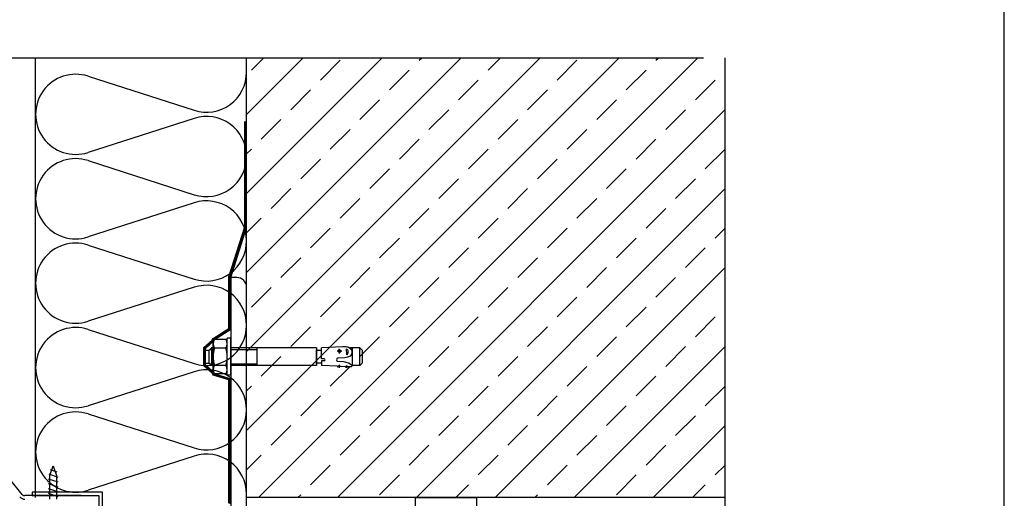
# Model space of a CAD drawing. Units: millimetres. Extents: x 187078 to 192746, y -7414 to -3314.
# Drawn here: x 192186 to 192746, y -4467 to -4195 of the extents above; entities that cross this region are included whole.
import ezdxf

# ---------------------------------------------------------------- set-up
doc = ezdxf.new("R2010")
doc.units = ezdxf.units.MM
doc.header["$LTSCALE"] = 10
doc.linetypes.add('AUSGEZOGEN', pattern=[0])
doc.linetypes.add('STRICHPUNKT', pattern=[25.4, 12.7, -6.35, 0, -6.35])
doc.layers.add('HYPE-SCHRIFT-GR-STD', color=3, linetype='AUSGEZOGEN')

# ---------------------------------------------------------------- blocks, each defined once
blk = doc.blocks.new('Baukörper - FSL-P - VS')
at = {"color": 5, "linetype": 'STRICHPUNKT', "ltscale": 5}
for p, q in [((191643.49, 2974.06), (192290.49, 2974.06)), ((192290.49, 2974.06), (192290.49, 2719.06))]:
    blk.add_line(p, q, dxfattribs=at)
at = {"color": 5}
for p, q in [((191898.49, 2724.06), (191898.49, 2974.06)), ((192018.49, 2941.76), (192050.78, 2974.06)), ((192018.49, 2896.86), (192095.68, 2974.06)), ((192018.49, 2851.96), (192140.58, 2974.06)), ((192018.49, 2807.06), (192185.48, 2974.06)), ((192018.49, 2762.16), (192230.39, 2974.06)), ((192018.49, 2724.06), (192018.49, 2974.06)), ((192021.23, 2966.96), (192028.33, 2974.06)), ((192025.29, 2724.06), (192275.29, 2974.06)), ((192060.52, 2961.34), (192071.75, 2972.57)), ((192116.65, 2972.57), (192118.13, 2974.06)), ((192155.94, 2966.96), (192163.03, 2974.06)), ((192195.22, 2961.34), (192206.45, 2972.57)), ((192251.35, 2972.57), (192252.84, 2974.06)), ((191928.34, 2963.54), (191988.64, 2944.18)), ((192099.81, 2955.73), (192111.03, 2966.96)), ((192234.51, 2955.73), (192245.74, 2966.96)), ((192139.1, 2950.12), (192150.32, 2961.34)), ((192273.8, 2950.12), (192285.03, 2961.34)), ((192043.68, 2944.51), (192054.91, 2955.73)), ((192178.39, 2944.51), (192189.61, 2955.73)), ((192082.97, 2938.89), (192094.2, 2950.12)), ((192217.67, 2938.89), (192228.9, 2950.12)), ((192070.19, 2724.06), (192290.49, 2944.36)), ((192122.26, 2933.28), (192133.48, 2944.51)), ((192256.96, 2933.28), (192268.19, 2944.51)), ((191988.64, 2939.54), (191928.34, 2920.18)), ((192017.49, 2877.92), (192017.49, 2937.77)), ((192017.99, 2877.71), (192017.99, 2937.77)), ((192018.49, 2877.5), (192018.49, 2937.77)), ((192026.84, 2927.67), (192038.07, 2938.89)), ((192161.55, 2927.67), (192172.77, 2938.89)), ((192066.13, 2922.06), (192077.36, 2933.28)), ((192200.84, 2922.06), (192212.06, 2933.28)), ((192105.42, 2916.44), (192116.65, 2927.67)), ((192240.13, 2916.44), (192251.35, 2927.67)), ((192018.49, 2919.31), (192021.23, 2922.06)), ((192144.71, 2910.83), (192155.94, 2922.06)), ((192279.41, 2910.83), (192290.49, 2921.91)), ((191928.34, 2915.54), (191988.64, 2896.18)), ((192049.29, 2905.22), (192060.52, 2916.44)), ((192184, 2905.22), (192195.22, 2916.44)), ((192088.58, 2899.6), (192099.81, 2910.83)), ((192223.29, 2899.6), (192234.51, 2910.83)), ((192127.87, 2893.99), (192139.1, 2905.22)), ((192262.58, 2893.99), (192273.8, 2905.22)), ((192032.46, 2888.38), (192043.68, 2899.6)), ((192115.09, 2724.06), (192290.49, 2899.46)), ((192167.16, 2888.38), (192178.39, 2899.6)), ((191988.64, 2891.54), (191928.34, 2872.18)), ((192071.75, 2882.77), (192082.97, 2893.99)), ((192206.45, 2882.77), (192217.67, 2893.99)), ((192111.03, 2877.15), (192122.26, 2888.38)), ((192245.74, 2877.15), (192256.96, 2888.38)), ((192018.49, 2874.41), (192026.84, 2882.77)), ((192150.32, 2871.54), (192161.55, 2882.77)), ((192008.49, 2849.48), (192017.49, 2877.92)), ((192008.99, 2849.27), (192017.99, 2877.71)), ((192009.49, 2849.06), (192018.49, 2877.5)), ((192054.91, 2865.93), (192066.13, 2877.15)), ((192189.61, 2865.93), (192200.84, 2877.15)), ((192285.03, 2871.54), (192290.49, 2877)), ((192094.2, 2860.32), (192105.42, 2871.54)), ((192228.9, 2860.32), (192240.13, 2871.54)), ((191928.34, 2867.54), (191988.64, 2848.18)), ((192133.48, 2854.7), (192144.71, 2865.93)), ((192268.19, 2854.7), (192279.41, 2865.93)), ((192038.07, 2849.09), (192049.29, 2860.32)), ((192172.77, 2849.09), (192184, 2860.32)), ((192077.36, 2843.48), (192088.58, 2854.7)), ((192159.99, 2724.06), (192290.49, 2854.55)), ((192212.06, 2843.48), (192223.29, 2854.7)), ((192008.49, 2820.13), (192008.49, 2849.48)), ((192008.99, 2819.93), (192008.99, 2849.27)), ((192012.99, 2849.06), (192009.49, 2849.06)), ((192009.49, 2849.06), (192009.49, 2699.06)), ((192009.49, 2819.73), (192009.49, 2849.06)), ((192116.65, 2837.87), (192127.87, 2849.09)), ((192251.35, 2837.87), (192262.58, 2849.09)), ((191988.64, 2843.54), (191928.34, 2824.18)), ((192018.49, 2719.06), (192018.49, 2843.56)), ((192021.23, 2832.25), (192032.46, 2843.48)), ((192155.94, 2832.25), (192167.16, 2843.48)), ((192060.52, 2826.64), (192071.75, 2837.87)), ((192195.22, 2826.64), (192206.45, 2837.87)), ((192099.81, 2821.03), (192111.03, 2832.25)), ((192234.51, 2821.03), (192245.74, 2832.25)), ((192139.1, 2815.41), (192150.32, 2826.64)), ((192273.8, 2815.41), (192285.03, 2826.64)), ((191928.34, 2819.54), (191988.64, 2800.18)), ((191999.44, 2814.47), (192008.49, 2820.13)), ((191999.85, 2814.17), (192008.99, 2819.93)), ((192000.25, 2813.87), (192009.49, 2819.73)), ((192043.68, 2809.8), (192054.91, 2821.03)), ((192178.39, 2809.8), (192189.61, 2821.03)), ((191994.22, 2809.2), (191998.88, 2813.5)), ((191994.72, 2808.98), (191999.27, 2813.18)), ((191995.22, 2808.77), (191999.67, 2812.87)), ((191998.88, 2813.5), (191999.44, 2814.47)), ((191999.27, 2813.18), (191999.85, 2814.17)), ((191999.49, 2812.56), (192000.25, 2813.87)), ((191999.49, 2795.56), (191999.49, 2812.56)), ((191999.67, 2812.87), (192000.25, 2813.87)), ((192006.73, 2813.87), (192000.25, 2813.87)), ((192007.49, 2812.56), (192006.73, 2813.87)), ((192009.49, 2814.56), (192007.49, 2814.56)), ((192007.49, 2793.56), (192007.49, 2814.56)), ((192009.49, 2793.56), (192009.49, 2814.56)), ((192082.97, 2804.19), (192094.2, 2815.41)), ((192217.67, 2804.19), (192228.9, 2815.41)), ((191890.9, 2725.71), (191822.77, 2809.22)), ((191994.22, 2798.91), (191994.22, 2809.2)), ((191994.51, 2807.26), (191995.01, 2807.76)), ((191994.51, 2807.26), (191994.51, 2800.86)), ((191994.72, 2799.13), (191994.72, 2808.98)), ((191995.01, 2800.36), (191995.01, 2807.76)), ((191995.01, 2807.76), (191997.11, 2807.76)), ((191995.22, 2799.35), (191995.22, 2808.77)), ((191998.49, 2809.06), (191997.11, 2807.68)), ((191997.11, 2807.68), (191997.11, 2800.44)), ((191997.57, 2808.14), (191999.49, 2808.14)), ((191998.49, 2809.06), (191998.49, 2799.06)), ((191999.49, 2809.06), (191998.49, 2809.06)), ((192006.73, 2808.96), (192000.25, 2808.96)), ((192058.31, 2809.06), (192009.49, 2809.06)), ((192009.49, 2808.14), (192024.51, 2808.14)), ((192024.51, 2799.06), (192024.51, 2809.06)), ((192058.31, 2809.06), (192058.31, 2799.06)), ((192058.31, 2800.07), (192058.31, 2808.04)), ((192061.04, 2807.66), (192058.69, 2807.66)), ((192073.16, 2809.65), (192061.04, 2809.01)), ((192061.04, 2802.78), (192061.04, 2809.01)), ((192072.69, 2807.29), (192069.96, 2807.15)), ((192070.74, 2807.87), (192070.36, 2807.17)), ((192070.36, 2807.17), (192071.13, 2806.42)), ((192071.61, 2808), (192070.74, 2807.87)), ((192071.13, 2806.42), (192072.11, 2806.81)), ((192071.38, 2805.84), (192071.24, 2808.46)), ((192072.2, 2807.49), (192071.61, 2808)), ((192072.11, 2806.81), (192072.2, 2807.49)), ((192075.5, 2805.19), (192075.33, 2808.53)), ((192076.27, 2809.42), (192077.14, 2809.1)), ((192077.14, 2809.1), (192077.89, 2808.48)), ((192083.01, 2809.05), (192077.22, 2809.05)), ((192077.89, 2808.48), (192078.33, 2807.64)), ((192078.45, 2806.7), (192078.18, 2805.25)), ((192078.33, 2807.64), (192078.45, 2806.7)), ((192078.52, 2809.05), (192078.52, 2799.06)), ((192083.01, 2799.06), (192083.01, 2809.05)), ((192084.51, 2807.55), (192083.01, 2809.05)), ((192084.51, 2800.56), (192084.51, 2807.55)), ((192122.26, 2798.58), (192133.48, 2809.8)), ((192204.89, 2724.06), (192290.49, 2809.65)), ((192256.96, 2798.58), (192268.19, 2809.8)), ((191995.01, 2800.36), (191994.51, 2800.86)), ((192026.84, 2792.96), (192038.07, 2804.19)), ((192062.72, 2802.86), (192061.04, 2802.78)), ((192062.72, 2801.64), (192061.04, 2801.73)), ((192061.04, 2801.73), (192061.04, 2799.02)), ((192074.04, 2801.14), (192070.28, 2801.33)), ((192074.29, 2803.37), (192070.47, 2803.17)), ((192075.19, 2800.77), (192074.04, 2801.14)), ((192075.11, 2803.62), (192074.29, 2803.37)), ((192075.95, 2803.85), (192075.11, 2803.62)), ((192076.39, 2800.41), (192075.19, 2800.77)), ((192077.35, 2804.37), (192075.95, 2803.85)), ((192078.18, 2805.25), (192077.35, 2804.37)), ((192161.55, 2792.96), (192172.77, 2804.19)), ((191988.64, 2795.54), (191928.34, 2776.18)), ((191998.88, 2794.61), (191994.22, 2798.91)), ((191999.27, 2794.93), (191994.72, 2799.13)), ((191995.01, 2800.36), (191997.11, 2800.36)), ((191999.67, 2795.25), (191995.22, 2799.35)), ((191998.49, 2799.06), (191997.11, 2800.44)), ((191997.57, 2799.98), (191999.49, 2799.98)), ((191999.49, 2799.06), (191998.49, 2799.06)), ((191999.49, 2795.56), (192000.25, 2794.24)), ((192000.25, 2794.24), (191999.67, 2795.25)), ((192006.73, 2799.15), (192000.25, 2799.15)), ((192007.49, 2795.56), (192006.73, 2794.24)), ((192009.49, 2799.98), (192024.51, 2799.98)), ((192058.31, 2799.06), (192009.49, 2799.06)), ((192061.04, 2800.45), (192058.69, 2800.45)), ((192070.06, 2798.59), (192061.04, 2799.01)), ((192066.13, 2787.35), (192077.36, 2798.58)), ((192070.18, 2798.48), (192070.22, 2798.17)), ((192072.12, 2798.42), (192070.22, 2798.17)), ((192071.22, 2799.49), (192071.15, 2797.82)), ((192075.22, 2798.35), (192072.24, 2798.49)), ((192075.14, 2797.65), (192075.3, 2799.09)), ((192076.13, 2798.31), (192075.14, 2797.65)), ((192078.28, 2798.21), (192076.13, 2798.31)), ((192077.52, 2799.91), (192076.39, 2800.41)), ((192078.32, 2799.02), (192077.52, 2799.91)), ((192078.32, 2799.02), (192078.28, 2798.21)), ((192083.01, 2799.06), (192078.3, 2799.06)), ((192083.01, 2799.06), (192084.51, 2800.56)), ((192200.84, 2787.35), (192212.06, 2798.58)), ((191999.5, 2793.54), (191998.88, 2794.61)), ((191999.88, 2793.89), (191999.27, 2794.93)), ((192008.49, 2790.84), (191999.5, 2793.54)), ((192008.99, 2791.1), (191999.88, 2793.89)), ((192009.49, 2791.37), (192000.25, 2794.24)), ((192006.73, 2794.24), (192000.25, 2794.24)), ((192009.49, 2793.56), (192007.49, 2793.56)), ((192008.49, 2720.83), (192008.49, 2790.84)), ((192008.99, 2720.65), (192008.99, 2791.1)), ((192009.49, 2720.47), (192009.49, 2791.37)), ((192105.42, 2781.74), (192116.65, 2792.96)), ((192240.13, 2781.74), (192251.35, 2792.96)), ((192018.49, 2784.61), (192021.23, 2787.35)), ((192144.71, 2776.13), (192155.94, 2787.35)), ((192279.41, 2776.13), (192290.49, 2787.2)), ((192049.29, 2770.51), (192060.52, 2781.74)), ((192184, 2770.51), (192195.22, 2781.74)), ((192088.58, 2764.9), (192099.81, 2776.13)), ((192223.29, 2764.9), (192234.51, 2776.13)), ((191928.34, 2771.54), (191988.64, 2752.18)), ((192127.87, 2759.29), (192139.1, 2770.51)), ((192262.58, 2759.29), (192273.8, 2770.51)), ((192032.46, 2753.68), (192043.68, 2764.9)), ((192167.16, 2753.68), (192178.39, 2764.9)), ((192249.79, 2724.06), (192290.49, 2764.75)), ((192071.75, 2748.06), (192082.97, 2759.29)), ((192206.45, 2748.06), (192217.67, 2759.29)), ((192111.03, 2742.45), (192122.26, 2753.68)), ((192245.74, 2742.45), (192256.96, 2753.68)), ((191988.64, 2747.54), (191928.34, 2728.18)), ((192018.49, 2739.71), (192026.84, 2748.06)), ((192150.32, 2736.84), (192161.55, 2748.06)), ((191906.5, 2736.56), (191908.43, 2742.06)), ((191906.78, 2739.85), (191910.51, 2738.63)), ((191908.43, 2742.06), (191910.35, 2736.56)), ((192054.91, 2731.22), (192066.13, 2742.45)), ((192189.61, 2731.22), (192200.84, 2742.45)), ((192285.03, 2736.84), (192290.49, 2742.3)), ((191905.68, 2734.71), (191911.18, 2732.91)), ((191905.92, 2737.39), (191911.18, 2735.66)), ((191906.5, 2723.06), (191906.5, 2736.56)), ((191910.35, 2736.56), (191910.35, 2723.06)), ((192094.2, 2725.61), (192105.42, 2736.84)), ((192228.9, 2725.61), (192240.13, 2736.84)), ((191905.68, 2731.96), (191911.18, 2730.16)), ((191905.68, 2729.21), (191911.18, 2727.41)), ((192137.54, 2724.06), (192144.71, 2731.22)), ((192272.24, 2724.06), (192279.41, 2731.22)), ((191924.49, 2725.06), (191892.37, 2725.06)), ((191936.49, 2727.06), (191896.49, 2727.06)), ((191896.49, 2727.06), (191896.49, 2725.06)), ((191896.49, 2725.06), (191934.49, 2725.06)), ((191905.68, 2726.46), (191911.18, 2724.66)), ((191934.49, 2725.06), (191934.49, 2687.06)), ((191936.49, 2687.06), (191936.49, 2727.06)), ((192290.49, 2724.06), (192018.49, 2724.06)), ((192047.74, 2724.06), (192049.29, 2725.61)), ((192114.46, 2724.06), (192114.46, 2699.06)), ((192114.46, 2724.06), (192149.46, 2724.06)), ((192149.46, 2699.06), (192149.46, 2724.06)), ((192182.44, 2724.06), (192184, 2725.61))]:
    blk.add_line(p, q, dxfattribs=at)
for centre, radius, start, end in [((191921.29, 2941.86), 22.8, 72, 288), ((191995.69, 2965.86), 22.8, 252, 0), ((191995.69, 2917.86), 22.8, 0, 108), ((191921.29, 2893.86), 22.8, 72, 288), ((191995.69, 2917.86), 22.8, 252, 0), ((191995.69, 2869.86), 22.8, 0, 108), ((191921.29, 2845.86), 22.8, 72, 288), ((191995.69, 2869.86), 22.8, 252, 0), ((192012.99, 2843.56), 5.5, 0, 90), ((191995.69, 2821.86), 22.8, 0, 108), ((191921.29, 2797.86), 22.8, 72, 288), ((191995.69, 2821.86), 22.8, 252, 0), ((192003.83, 2811.42), 4.34, 145.5615, 214.4385), ((192003.15, 2811.42), 4.34, 325.5615, 34.4385), ((192015.71, 2804.06), 16.22, 162.383, 197.617), ((191991.27, 2804.06), 16.22, 342.383, 17.617), ((192058.69, 2808.04), 0.383, 180, 270), ((192073.82, 2797.16), 12.5, 78.7007, 93), ((192074.24, 2806.8), 2.05, 308.0331, 57.9669), ((192062.63, 2802.25), 0.618, 278.5979, 81.4021), ((192070.57, 2802.23), 0.945, 96.1253, 252.1482), ((191995.69, 2773.86), 22.8, 0, 108), ((192003.83, 2796.69), 4.34, 145.5615, 214.4385), ((192003.15, 2796.69), 4.34, 325.5615, 34.4385), ((192058.69, 2800.07), 0.383, 90, 180), ((192070.06, 2798.46), 0.126, 7.3502, 87.3502), ((192070.85, 2792.26), 6.36, 78.4927, 96.2076), ((192072.23, 2798.36), 0.126, 87.3502, 154.0901), ((192072.3, 2795.06), 5.03, 40.2631, 53.3507), ((191995.69, 2773.86), 22.8, 252, 0), ((191921.29, 2749.86), 22.8, 72, 288), ((191995.69, 2725.86), 22.8, 0, 108), ((191892.37, 2727.06), 4, 222.566, 270), ((191892.37, 2727.06), 2, 222.566, 270)]:
    blk.add_arc(centre, radius, start, end, dxfattribs=at)

msp = doc.modelspace()

# ---------------------------------------------------------------- linework, layer by layer
at = {"layer": 'HYPE-SCHRIFT-GR-STD', "color": 2}
msp.add_line((192746.24, -7413.93), (192746.24, -3314.41), dxfattribs=at)

# ---------------------------------------------------------------- block references
msp.add_blockref('Baukörper - FSL-P - VS', (296.67, -7190.21))

doc.saveas('drawing.dxf')
